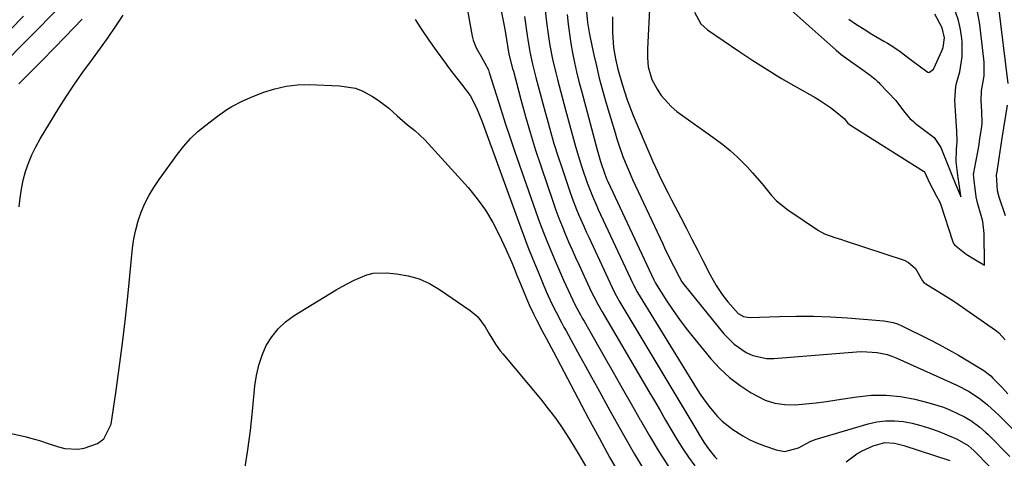
# Model space of a CAD drawing. Units: inches. Extents: x 1885017 to 1889618, y 422025 to 427378.
# Drawn here: x 1885781 to 1886076, y 425205 to 425336 of the extents above; entities that cross this region are included whole.
import ezdxf

# ---------------------------------------------------------------- set-up
doc = ezdxf.new("R2010")
doc.units = ezdxf.units.IN
doc.header["$MEASUREMENT"] = 0
for name, color, linetype in [('1', 7, 'Continuous'), ('7', 7, 'Continuous'), ('8', 7, 'Continuous')]:
    doc.layers.add(name, color=color, linetype=linetype)

msp = doc.modelspace()

# ---------------------------------------------------------------- linework, layer by layer
at = {"layer": '1', "color": 18}
for points in [[(1886076.88, 425316.86, 1664), (1886074.02, 425340.46, 1664), (1886073.46, 425343.45, 1664), (1886072.12, 425347.33, 1664), (1886071.33, 425349.18, 1664), (1886070.05, 425351.91, 1664), (1886069.34, 425353.78, 1664), (1886069.05, 425354.74, 1664), (1886066.57, 425364.13, 1664), (1886066.38, 425364.87, 1664), (1886065.65, 425368.6, 1664), (1886065.6, 425369.16, 1664), (1886066.11, 425371.64, 1664), (1886066.64, 425373.95, 1664), (1886067.48, 425377.09, 1664), (1886067.97, 425378.64, 1664), (1886068.5, 425380.17, 1664), (1886079.51, 425409.99, 1664)], [(1885949.94, 425345.63, 1668), (1885950.97, 425335.17, 1668), (1885951.39, 425332.21, 1668), (1885951.59, 425331.23, 1668), (1885952.75, 425325.85, 1668), (1885953.58, 425322.19, 1668), (1885954.47, 425318.54, 1668), (1885955.44, 425314.92, 1668), (1885956.46, 425311.31, 1668), (1885959.17, 425302.14, 1668), (1885959.72, 425300.35, 1668), (1885960.29, 425298.58, 1668), (1885961.54, 425295.06, 1668), (1885962.22, 425293.32, 1668), (1885963.67, 425289.88, 1668), (1885964.44, 425288.18, 1668), (1885973.5, 425268.84, 1668), (1885974.02, 425267.73, 1668), (1885975.61, 425264.44, 1668), (1885976.69, 425262.25, 1668), (1885978.33, 425259, 1668), (1885979.21, 425257.47, 1668), (1885979.84, 425256.62, 1668), (1885991.77, 425241.95, 1668), (1885994.83, 425238.83, 1668), (1885998.43, 425236.34, 1668), (1886000.4, 425235.46, 1668), (1886004.54, 425234.55, 1668), (1886006.7, 425234.53, 1668), (1886031.51, 425236.53, 1668), (1886033.05, 425236.6, 1668), (1886037.65, 425236.35, 1668), (1886040.65, 425235.72, 1668), (1886042.1, 425235.23, 1668), (1886043.53, 425234.66, 1668), (1886061.57, 425226.51, 1668), (1886065.2, 425224.63, 1668), (1886068.62, 425222.39, 1668), (1886070.74, 425220.69, 1668), (1886073.06, 425218.6, 1668), (1886074.12, 425217.59, 1668), (1886075.15, 425216.56, 1668), (1886083.49, 425208.08, 1668)], [(1886006.57, 425343.75, 1660), (1886025.35, 425326.88, 1660), (1886026.86, 425325.62, 1660), (1886029.71, 425323.6, 1660), (1886033.07, 425321.24, 1660), (1886035.59, 425319.39, 1660), (1886037.08, 425318.21, 1660), (1886037.82, 425317.55, 1660), (1886038.17, 425317.2, 1660), (1886038.51, 425316.85, 1660), (1886043.24, 425311.79, 1660), (1886045.91, 425308.34, 1660), (1886047.51, 425306.43, 1660), (1886048.52, 425305.48, 1660), (1886049.05, 425305.04, 1660), (1886049.6, 425304.61, 1660), (1886054.71, 425300.74, 1660), (1886056.72, 425297.69, 1660), (1886058.32, 425293.74, 1660), (1886059.93, 425289.8, 1660), (1886061.27, 425286.51, 1660), (1886062.62, 425283.23, 1660), (1886062.75, 425283, 1660), (1886062.72, 425283.22, 1660), (1886062.33, 425286.04, 1660), (1886061.97, 425288.68, 1660), (1886061.34, 425293.41, 1660), (1886061.41, 425297.22, 1660), (1886061.59, 425299.54, 1660), (1886061.5, 425302.59, 1660), (1886061.22, 425307.1, 1660), (1886060.93, 425311.87, 1660), (1886061.2, 425316.02, 1660), (1886061.44, 425316.97, 1660), (1886062.39, 425320.42, 1660), (1886063.17, 425324.85, 1660), (1886063.13, 425329.34, 1660), (1886063.02, 425330.35, 1660), (1886062.6, 425333.09, 1660), (1886062, 425335.77, 1660), (1886061.13, 425338.37, 1660)], [(1885969.64, 425341.09, 1664), (1885968.91, 425327.31, 1664), (1885968.89, 425324.62, 1664), (1885969.13, 425321.93, 1664), (1885970.23, 425318.09, 1664), (1885971.75, 425315.23, 1664), (1885972.98, 425313.33, 1664), (1885975.98, 425309.99, 1664), (1885977.73, 425308.55, 1664), (1885989.15, 425300.38, 1664), (1885991.46, 425298.63, 1664), (1885993.7, 425296.8, 1664), (1885995.84, 425294.85, 1664), (1885998.85, 425291.82, 1664), (1886000.36, 425290.19, 1664), (1886003.23, 425286.81, 1664), (1886006, 425283.38, 1664), (1886007.51, 425281.79, 1664), (1886010.94, 425279.05, 1664), (1886020.09, 425272.93, 1664), (1886021.95, 425271.88, 1664), (1886024.98, 425270.8, 1664), (1886027.04, 425270.15, 1664), (1886028.06, 425269.81, 1664), (1886045.73, 425263.95, 1664), (1886047.03, 425263.34, 1664), (1886049.15, 425261.53, 1664), (1886051.29, 425257.79, 1664), (1886051.65, 425257.29, 1664), (1886052.24, 425256.9, 1664), (1886055.63, 425254.86, 1664), (1886058.76, 425252.95, 1664), (1886060.94, 425251.5, 1664), (1886073.14, 425242.99, 1664), (1886073.38, 425242.81, 1664), (1886074.07, 425242.24, 1664), (1886076.04, 425240.13, 1664)], [(1885982.94, 425338.27, 1662), (1885984.9, 425334.78, 1662), (1885985.84, 425333.85, 1662), (1885986.88, 425333, 1662), (1885996.26, 425326.59, 1662), (1886000.48, 425323.79, 1662), (1886004.74, 425321.06, 1662), (1886009.07, 425318.43, 1662), (1886013.45, 425315.88, 1662), (1886019.12, 425312.67, 1662), (1886020.67, 425311.74, 1662), (1886023.66, 425309.72, 1662), (1886025.09, 425308.62, 1662), (1886027.78, 425306.45, 1662), (1886028.94, 425305.05, 1662), (1886029.72, 425304.45, 1662), (1886051.56, 425290.7, 1662), (1886051.75, 425290.55, 1662), (1886051.98, 425290.27, 1662), (1886053.22, 425287.32, 1662), (1886055.4, 425283.19, 1662), (1886056.35, 425281.58, 1662), (1886056.77, 425280.54, 1662), (1886060.22, 425269.81, 1662), (1886060.58, 425268.96, 1662), (1886060.81, 425268.57, 1662), (1886064.35, 425265.81, 1662), (1886066.62, 425264.44, 1662), (1886069.83, 425262.5, 1662), (1886069.8, 425265.64, 1662), (1886069.77, 425269.29, 1662), (1886069.74, 425272.03, 1662), (1886069.35, 425275.57, 1662), (1886069.05, 425276.72, 1662), (1886067.72, 425281.12, 1662), (1886067.35, 425282.99, 1662), (1886066.71, 425287.86, 1662), (1886066.56, 425289.84, 1662), (1886066.61, 425290.18, 1662), (1886067.24, 425293.37, 1662), (1886067.89, 425296.91, 1662), (1886068.19, 425298.68, 1662), (1886068.47, 425300.45, 1662), (1886068.99, 425303.96, 1662), (1886069.13, 425305.27, 1662), (1886069.04, 425308.56, 1662), (1886068.84, 425311.85, 1662), (1886068.9, 425314.75, 1662), (1886069.7, 425319.16, 1662), (1886069.72, 425323.31, 1662), (1886068.44, 425334.58, 1662), (1886067.52, 425339.48, 1662)], [(1885944.81, 425337.59, 1670), (1885945.13, 425334.69, 1670), (1885945.5, 425331.8, 1670), (1885945.96, 425328.92, 1670), (1885946.47, 425326.05, 1670), (1885947.05, 425323.19, 1670), (1885947.68, 425320.35, 1670), (1885948.37, 425317.51, 1670), (1885949.1, 425314.69, 1670), (1885953.87, 425297.02, 1670), (1885954.84, 425293.52, 1670), (1885956.08, 425289.74, 1670), (1885956.73, 425288.16, 1670), (1885957.02, 425287.53, 1670), (1885970.75, 425258.11, 1670), (1885970.87, 425257.87, 1670), (1885971.2, 425257.26, 1670), (1885971.27, 425257.15, 1670), (1885974.7, 425251.73, 1670), (1885976.54, 425248.94, 1670), (1885978.45, 425246.2, 1670), (1885980.47, 425243.53, 1670), (1885982.55, 425240.92, 1670), (1885987.91, 425234.44, 1670), (1885990.59, 425231.52, 1670), (1885993.46, 425228.81, 1670), (1885996.6, 425226.41, 1670), (1885999.92, 425224.23, 1670), (1886004.18, 425222.07, 1670), (1886007.04, 425221.13, 1670), (1886010.03, 425220.73, 1670), (1886013.1, 425220.68, 1670), (1886016.24, 425220.96, 1670), (1886019.36, 425221.29, 1670), (1886022.48, 425221.7, 1670), (1886025.59, 425222.15, 1670), (1886031.63, 425223.11, 1670), (1886036, 425223.53, 1670), (1886040.35, 425223.6, 1670), (1886044.67, 425223.15, 1670), (1886048.99, 425222.34, 1670), (1886053.11, 425221.31, 1670), (1886057.5, 425219.95, 1670), (1886059.62, 425219.08, 1670), (1886063.83, 425217.04, 1670), (1886065.76, 425215.95, 1670), (1886068.46, 425213.99, 1670), (1886070.13, 425212.52, 1670), (1886070.93, 425211.75, 1670), (1886077.41, 425205.15, 1670)], [(1885958.37, 425336.84, 1666), (1885958.38, 425332.13, 1666), (1885958.72, 425327.7, 1666), (1885959.3, 425324.28, 1666), (1885960.03, 425321.15, 1666), (1885961.28, 425316.68, 1666), (1885962.83, 425311.97, 1666), (1885964.63, 425307.35, 1666), (1885969.61, 425295.61, 1666), (1885970.43, 425293.73, 1666), (1885971.26, 425291.86, 1666), (1885973.03, 425288.16, 1666), (1885975.09, 425284.04, 1666), (1885976.08, 425282.1, 1666), (1885977.08, 425280.17, 1666), (1885978.87, 425276.73, 1666), (1885980.54, 425273.52, 1666), (1885982.19, 425270.31, 1666), (1885983.84, 425267.09, 1666), (1885985.48, 425263.87, 1666), (1885987.66, 425259.58, 1666), (1885989.43, 425256.43, 1666), (1885991.44, 425253.43, 1666), (1885992.93, 425251.54, 1666), (1885996.07, 425248.02, 1666), (1885997.67, 425247.08, 1666), (1885999.46, 425246.78, 1666), (1886008.4, 425247.13, 1666), (1886013.5, 425247.24, 1666), (1886018.59, 425247.23, 1666), (1886023.68, 425247.03, 1666), (1886028.77, 425246.71, 1666), (1886039.7, 425245.82, 1666), (1886042.45, 425245.34, 1666), (1886043.76, 425244.89, 1666), (1886045.05, 425244.34, 1666), (1886053.36, 425240.22, 1666), (1886056.27, 425238.73, 1666), (1886059.15, 425237.19, 1666), (1886061.99, 425235.56, 1666), (1886064.79, 425233.88, 1666), (1886069.62, 425230.91, 1666), (1886071.71, 425229.32, 1666), (1886072.33, 425228.7, 1666), (1886074.97, 425225.92, 1666), (1886076.84, 425223.96, 1666)], [(1886029.21, 425336.13, 1658), (1886031.45, 425334.6, 1658), (1886033.74, 425333.14, 1658), (1886036.06, 425331.72, 1658), (1886039.67, 425329.59, 1658), (1886040.74, 425328.96, 1658), (1886042.35, 425327.99, 1658), (1886044.52, 425326.47, 1658), (1886047.57, 425324.22, 1658), (1886051.08, 425321.63, 1658), (1886052.9, 425320.3, 1658), (1886053.1, 425320.24, 1658), (1886053.38, 425320.25, 1658), (1886054.51, 425321.15, 1658), (1886054.67, 425321.42, 1658), (1886057.09, 425326.69, 1658), (1886057.45, 425327.64, 1658), (1886057.83, 425330.61, 1658), (1886057.14, 425333.54, 1658), (1886054.9, 425337.66, 1658)], [(1886076.15, 425277.24, 1664), (1886074.24, 425282.89, 1664), (1886073.74, 425284.75, 1664), (1886073.46, 425289.54, 1664), (1886073.57, 425290.5, 1664), (1886074.21, 425294.58, 1664), (1886074.53, 425296.58, 1664), (1886075.16, 425300.57, 1664), (1886076.72, 425310.39, 1664)]]:
    msp.add_polyline3d(points, dxfattribs=at)
at = {"layer": '7', "color": 18}
for points in [[(1885921.03, 425358.72, 1676), (1885925.74, 425335.14, 1676), (1885926.23, 425332.56, 1676), (1885926.96, 425328.19, 1676), (1885927.41, 425325.73, 1676), (1885928.5, 425321.42, 1676), (1885928.72, 425320.57, 1676), (1885930.95, 425312.09, 1676), (1885932.34, 425307.01, 1676), (1885933.81, 425301.95, 1676), (1885935.38, 425296.92, 1676), (1885937.03, 425291.92, 1676), (1885940.63, 425281.41, 1676), (1885941.48, 425279, 1676), (1885942.37, 425276.59, 1676), (1885943.3, 425274.21, 1676), (1885944.27, 425271.84, 1676), (1885945.28, 425269.49, 1676), (1885946.3, 425267.14, 1676), (1885947.35, 425264.81, 1676), (1885948.42, 425262.48, 1676), (1885952.05, 425254.66, 1676), (1885952.8, 425253.11, 1676), (1885954, 425250.81, 1676), (1885955.27, 425248.56, 1676), (1885969.31, 425224.7, 1676), (1885970.99, 425221.83, 1676), (1885972.66, 425218.96, 1676), (1885974.32, 425216.08, 1676), (1885976.17, 425212.86, 1676), (1885977.77, 425210.18, 1676), (1885979.44, 425207.54, 1676), (1885981.2, 425204.96, 1676), (1885983.03, 425202.42, 1676)], [(1885937.05, 425349.02, 1672), (1885938.78, 425334.45, 1672), (1885939.34, 425330.32, 1672), (1885939.69, 425328.27, 1672), (1885940.48, 425324.17, 1672), (1885941.4, 425320.11, 1672), (1885941.92, 425318.1, 1672), (1885944.33, 425309, 1672), (1885944.91, 425306.81, 1672), (1885945.5, 425304.61, 1672), (1885946.69, 425300.23, 1672), (1885947.31, 425298.04, 1672), (1885948.65, 425293.7, 1672), (1885949.37, 425291.54, 1672), (1885950.86, 425287.18, 1672), (1885951.22, 425286.16, 1672), (1885952.4, 425283.14, 1672), (1885953.71, 425280.17, 1672), (1885954.16, 425279.19, 1672), (1885964.52, 425256.96, 1672), (1885964.68, 425256.62, 1672), (1885965.56, 425254.94, 1672), (1885965.75, 425254.61, 1672), (1885965.95, 425254.29, 1672), (1885983.78, 425225.25, 1672), (1885984.87, 425223.55, 1672), (1885987.23, 425220.28, 1672), (1885989.84, 425217.21, 1672), (1885991.27, 425215.8, 1672), (1885994.42, 425213.32, 1672), (1885995.26, 425212.75, 1672), (1885997.4, 425211.42, 1672), (1885999.59, 425210.2, 1672), (1886001.88, 425209.17, 1672), (1886004.22, 425208.25, 1672), (1886007.38, 425207.15, 1672), (1886010.07, 425206.73, 1672), (1886014.09, 425207.82, 1672), (1886017.79, 425209.77, 1672), (1886018.43, 425210.03, 1672), (1886019.09, 425210.26, 1672), (1886034.96, 425214.98, 1672), (1886037.57, 425215.56, 1672), (1886040.2, 425215.91, 1672), (1886042.85, 425215.91, 1672), (1886045.52, 425215.67, 1672), (1886048.17, 425215.15, 1672), (1886050.79, 425214.51, 1672), (1886053.36, 425213.69, 1672), (1886055.9, 425212.75, 1672), (1886061.6, 425210.42, 1672), (1886064.97, 425208.46, 1672), (1886066.73, 425206.91, 1672), (1886071.34, 425202.22, 1672)], [(1885774.79, 425321.69, 1676), (1885792.76, 425339.75, 1676)], [(1885914.5, 425341.61, 1678), (1885916.42, 425331.04, 1678), (1885916.71, 425329.84, 1678), (1885917.6, 425327.57, 1678), (1885919.12, 425325.04, 1678), (1885921.23, 425320.96, 1678), (1885921.48, 425320.24, 1678), (1885923.63, 425313.36, 1678), (1885924.95, 425309.2, 1678), (1885926.3, 425305.05, 1678), (1885927.69, 425300.91, 1678), (1885929.11, 425296.77, 1678), (1885935.47, 425278.51, 1678), (1885936.59, 425275.41, 1678), (1885937.74, 425272.31, 1678), (1885938.95, 425269.24, 1678), (1885940.2, 425266.19, 1678), (1885940.93, 425264.46, 1678), (1885942.8, 425260.12, 1678), (1885943.77, 425257.96, 1678), (1885945.82, 425253.51, 1678), (1885947.27, 425250.53, 1678), (1885948.83, 425247.61, 1678), (1885949.37, 425246.65, 1678), (1885949.91, 425245.69, 1678), (1885955.93, 425235.18, 1678), (1885958.64, 425230.43, 1678), (1885961.35, 425225.68, 1678), (1885964.04, 425220.92, 1678), (1885966.72, 425216.15, 1678), (1885966.78, 425216.03, 1678), (1885969.49, 425211.36, 1678), (1885972.27, 425206.74, 1678), (1885975.18, 425202.19, 1678)], [(1885769.75, 425324.6, 1674), (1885782.01, 425337.05, 1674)], [(1885780.66, 425316.83, 1678), (1885784.14, 425320.32, 1678), (1885787.61, 425323.82, 1678), (1885791.05, 425327.34, 1678), (1885794.48, 425330.88, 1678), (1885799.55, 425336.16, 1678)], [(1885932.05, 425336.94, 1674), (1885932.83, 425331.31, 1674), (1885933.02, 425330.08, 1674), (1885933.65, 425326.38, 1674), (1885934.45, 425322.72, 1674), (1885934.75, 425321.51, 1674), (1885935.48, 425318.71, 1674), (1885936.16, 425316.11, 1674), (1885936.84, 425313.5, 1674), (1885937.53, 425310.9, 1674), (1885938.23, 425308.3, 1674), (1885938.8, 425306.18, 1674), (1885939.82, 425302.54, 1674), (1885940.88, 425298.9, 1674), (1885942.02, 425295.29, 1674), (1885943.21, 425291.7, 1674), (1885945.74, 425284.29, 1674), (1885946.35, 425282.58, 1674), (1885947.65, 425279.18, 1674), (1885948.34, 425277.49, 1674), (1885949.78, 425274.16, 1674), (1885950.53, 425272.5, 1674), (1885951.29, 425270.84, 1674), (1885958.29, 425255.81, 1674), (1885959.11, 425254.14, 1674), (1885959.99, 425252.5, 1674), (1885960.3, 425251.96, 1674), (1885960.62, 425251.43, 1674), (1885983.11, 425213.99, 1674), (1885984.81, 425211.13, 1674), (1885985.99, 425209.14, 1674), (1885987.13, 425207.47, 1674), (1885989.06, 425205.13, 1674), (1885989.8, 425204.44, 1674)], [(1885757.76, 425216.7, 1682), (1885782.83, 425211.07, 1682), (1885783.83, 425210.83, 1682), (1885786.77, 425209.99, 1682), (1885789.69, 425209.03, 1682), (1885792.51, 425208.07, 1682), (1885794.42, 425207.6, 1682), (1885798.27, 425207.4, 1682), (1885800.22, 425207.67, 1682), (1885804.19, 425209.07, 1682), (1885806.1, 425210.49, 1682), (1885808.23, 425214.92, 1682), (1885809.62, 425224.22, 1682), (1885810.69, 425231.69, 1682), (1885811.67, 425239.17, 1682), (1885812.55, 425246.66, 1682), (1885813.35, 425254.16, 1682), (1885814.68, 425267.61, 1682), (1885815.07, 425270.36, 1682), (1885815.61, 425273.08, 1682), (1885816.37, 425275.75, 1682), (1885817.28, 425278.38, 1682), (1885818.39, 425280.94, 1682), (1885819.63, 425283.42, 1682), (1885821.06, 425285.8, 1682), (1885822.61, 425288.12, 1682), (1885828.14, 425295.73, 1682), (1885830.04, 425298.12, 1682), (1885832.06, 425300.39, 1682), (1885834.26, 425302.49, 1682), (1885836.59, 425304.46, 1682), (1885840.08, 425307.13, 1682), (1885842.96, 425309.08, 1682), (1885844.45, 425309.99, 1682), (1885847.51, 425311.63, 1682), (1885850.7, 425313, 1682), (1885854, 425314.27, 1682), (1885857.32, 425315.32, 1682), (1885860.67, 425316.1, 1682), (1885864.1, 425316.46, 1682), (1885867.57, 425316.56, 1682), (1885876.69, 425316.25, 1682), (1885881.42, 425315.47, 1682), (1885883.64, 425314.6, 1682), (1885886.51, 425313.05, 1682), (1885888.2, 425311.94, 1682), (1885891.42, 425309.48, 1682), (1885893.91, 425307.24, 1682), (1885897.03, 425304.54, 1682), (1885899.19, 425302.83, 1682), (1885902.17, 425299.99, 1682), (1885915.14, 425285.71, 1682), (1885917.89, 425282.39, 1682), (1885920.41, 425278.93, 1682), (1885922.6, 425275.24, 1682), (1885924.57, 425271.41, 1682), (1885926.48, 425267.25, 1682), (1885928.13, 425263.51, 1682), (1885928.92, 425261.62, 1682), (1885929.7, 425259.73, 1682), (1885930.85, 425256.87, 1682), (1885931.96, 425254.17, 1682), (1885933.49, 425250.63, 1682), (1885934.73, 425247.94, 1682), (1885935.71, 425245.95, 1682), (1885937.49, 425242.64, 1682), (1885938.56, 425240.62, 1682), (1885940.17, 425237.6, 1682), (1885940.7, 425236.59, 1682), (1885951.27, 425216.56, 1682), (1885954.38, 425210.77, 1682), (1885957.53, 425205, 1682), (1885960.76, 425199.27, 1682)], [(1885848.29, 425201.44, 1684), (1885849.22, 425207.21, 1684), (1885849.97, 425213, 1684), (1885850.6, 425218.82, 1684), (1885851.31, 425226.38, 1684), (1885851.77, 425229.5, 1684), (1885852.46, 425232.55, 1684), (1885853.49, 425235.5, 1684), (1885854.74, 425238.39, 1684), (1885856.37, 425241.05, 1684), (1885858.25, 425243.47, 1684), (1885860.51, 425245.54, 1684), (1885863.03, 425247.38, 1684), (1885875.68, 425255.07, 1684), (1885877.45, 425256.1, 1684), (1885881.08, 425258.02, 1684), (1885884.84, 425259.58, 1684), (1885886.77, 425260.06, 1684), (1885890.77, 425260.2, 1684), (1885893.74, 425259.93, 1684), (1885897.17, 425259.33, 1684), (1885900.49, 425258.41, 1684), (1885903.63, 425257, 1684), (1885906.64, 425255.25, 1684), (1885915.79, 425248.97, 1684), (1885918.09, 425247, 1684), (1885920.24, 425243.99, 1684), (1885921.48, 425241.92, 1684), (1885923.37, 425238.84, 1684), (1885924.77, 425236.89, 1684), (1885925.52, 425235.95, 1684), (1885936.86, 425222.42, 1684), (1885939.18, 425219.52, 1684), (1885941.41, 425216.55, 1684), (1885943.51, 425213.49, 1684), (1885945.51, 425210.36, 1684), (1885947.22, 425207.56, 1684), (1885948.3, 425205.78, 1684), (1885950.4, 425202.19, 1684)], [(1886028.38, 425203.6, 1674), (1886031.63, 425205.98, 1674), (1886033.18, 425206.91, 1674), (1886036.5, 425208.37, 1674), (1886039.99, 425209.36, 1674), (1886042.83, 425209.21, 1674), (1886045.63, 425208.53, 1674), (1886059.47, 425204.02, 1674)]]:
    msp.add_polyline3d(points, dxfattribs=at)
at = {"layer": '8', "color": 18}
for points in [[(1885780.67, 425279.97, 1680), (1885780.97, 425282.65, 1680), (1885781.38, 425285.3, 1680), (1885781.96, 425287.92, 1680), (1885782.66, 425290.52, 1680), (1885783.54, 425293.07, 1680), (1885784.54, 425295.55, 1680), (1885785.73, 425297.96, 1680), (1885787.04, 425300.3, 1680), (1885792.64, 425309.5, 1680), (1885794.94, 425313.15, 1680), (1885797.31, 425316.75, 1680), (1885799.78, 425320.27, 1680), (1885802.69, 425324.24, 1680), (1885805.07, 425327.46, 1680), (1885807.4, 425330.72, 1680), (1885809.65, 425334.03, 1680), (1885811.86, 425337.36, 1680)], [(1885899.33, 425336.1, 1680), (1885901.35, 425332.95, 1680), (1885903.44, 425329.85, 1680), (1885905.58, 425326.79, 1680), (1885908.05, 425323.36, 1680), (1885909.3, 425321.66, 1680), (1885910.58, 425319.97, 1680), (1885913.23, 425316.66, 1680), (1885915.79, 425313.31, 1680), (1885917.72, 425309.62, 1680), (1885919.29, 425305.75, 1680), (1885930.24, 425275.6, 1680), (1885931.65, 425271.81, 1680), (1885933.1, 425268.03, 1680), (1885934.6, 425264.27, 1680), (1885936.13, 425260.53, 1680), (1885938.59, 425254.66, 1680), (1885940.36, 425250.7, 1680), (1885941.52, 425248.38, 1680), (1885943.22, 425245.15, 1680), (1885943.86, 425243.97, 1680), (1885944.51, 425242.79, 1680), (1885946.78, 425238.69, 1680), (1885948.56, 425235.46, 1680), (1885950.34, 425232.24, 1680), (1885952.12, 425229, 1680), (1885953.9, 425225.77, 1680), (1885957.6, 425219.01, 1680), (1885961.29, 425212.43, 1680), (1885965.05, 425205.89, 1680), (1885968.92, 425199.42, 1680)]]:
    msp.add_polyline3d(points, dxfattribs=at)

doc.saveas('drawing.dxf')
